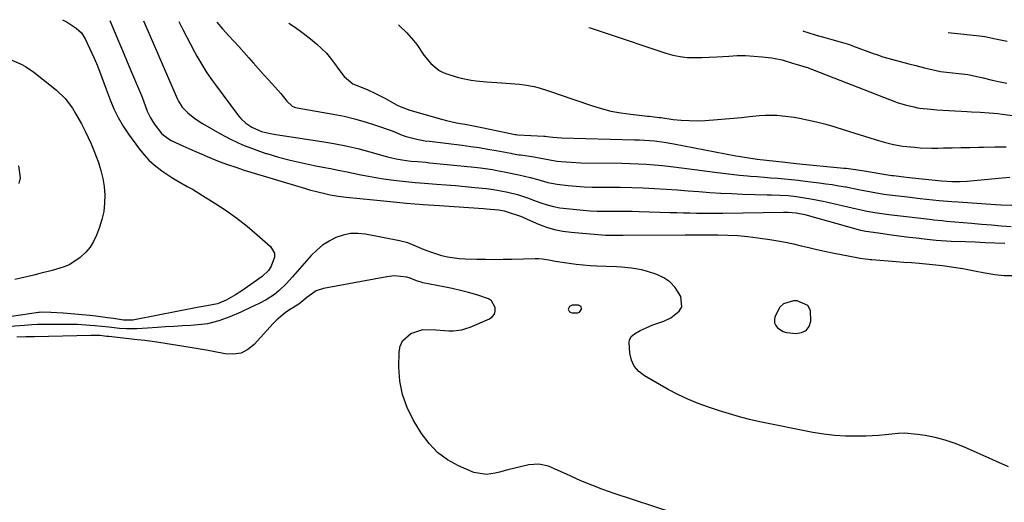
# Model space of a CAD drawing. Units: inches. Extents: x 1889530 to 1894835, y 411526 to 416918.
# Drawn here: x 1892040 to 1892420, y 416695 to 416881 of the extents above; entities that cross this region are included whole.
import ezdxf

# ---------------------------------------------------------------- set-up
doc = ezdxf.new("R2010")
doc.units = ezdxf.units.IN
doc.header["$MEASUREMENT"] = 0
doc.layers.add('1', color=7, linetype='Continuous')

msp = doc.modelspace()

# ---------------------------------------------------------------- linework, layer by layer
at = {"layer": '1', "color": 18}
for points in [[(1892056.73, 416881.02, 1666), (1892058.53, 416880.06, 1666), (1892062.12, 416877.73, 1666), (1892064.08, 416875.91, 1666), (1892065.55, 416873.63, 1666), (1892066.36, 416872.01, 1666), (1892069.02, 416866.12, 1666), (1892070.27, 416863.19, 1666), (1892071.93, 416858.71, 1666), (1892073.59, 416854.24, 1666), (1892075.17, 416850.11, 1666), (1892076.65, 416846.63, 1666), (1892078.32, 416843.24, 1666), (1892080.24, 416840, 1666), (1892082.34, 416836.85, 1666), (1892086.57, 416831.04, 1666), (1892088.31, 416828.87, 1666), (1892090.17, 416826.83, 1666), (1892092.22, 416824.98, 1666), (1892095.21, 416822.66, 1666), (1892099, 416820.11, 1666), (1892100.96, 416818.93, 1666), (1892104.96, 416816.71, 1666), (1892106.95, 416815.58, 1666), (1892110.87, 416813.22, 1666), (1892115.66, 416810.24, 1666), (1892119.93, 416807.43, 1666), (1892124.09, 416804.49, 1666), (1892128.1, 416801.34, 1666), (1892132.01, 416798.06, 1666), (1892137.17, 416793.49, 1666), (1892138.69, 416790.89, 1666), (1892138.7, 416789.43, 1666), (1892137.39, 416785.89, 1666), (1892136.32, 416784.19, 1666), (1892133.84, 416781.91, 1666), (1892125.98, 416776.37, 1666), (1892123.64, 416774.82, 1666), (1892119.99, 416772.75, 1666), (1892116.68, 416771.44, 1666), (1892114.58, 416770.99, 1666), (1892111.14, 416770.42, 1666), (1892108.73, 416769.96, 1666), (1892085.3, 416765.31, 1666), (1892083.89, 416765.1, 1666), (1892080.32, 416765.14, 1666), (1892076.47, 416765.69, 1666), (1892074.19, 416766.01, 1666), (1892069.63, 416766.58, 1666), (1892067.34, 416766.83, 1666), (1892058.59, 416767.7, 1666), (1892057.02, 416767.84, 1666), (1892052.31, 416768.1, 1666), (1892048.62, 416768.13, 1666), (1892047.8, 416768.03, 1666), (1892047.53, 416767.99, 1666), (1892030.06, 416765.44, 1666)], [(1892075.13, 416880.75, 1664), (1892078.45, 416872.78, 1664), (1892079.98, 416869.1, 1664), (1892081.52, 416865.42, 1664), (1892083.07, 416861.74, 1664), (1892084.61, 416858.06, 1664), (1892087.25, 416851.82, 1664), (1892087.7, 416850.71, 1664), (1892088.73, 416847.89, 1664), (1892089.53, 416845.77, 1664), (1892090.72, 416843.18, 1664), (1892092.24, 416840.78, 1664), (1892095.2, 416837.01, 1664), (1892098.53, 416834.6, 1664), (1892100.38, 416833.67, 1664), (1892103.2, 416832.39, 1664), (1892105.55, 416831.33, 1664), (1892107.92, 416830.29, 1664), (1892110.29, 416829.26, 1664), (1892112.67, 416828.26, 1664), (1892114.18, 416827.62, 1664), (1892117.34, 416826.36, 1664), (1892120.52, 416825.16, 1664), (1892123.74, 416824.06, 1664), (1892126.98, 416823.02, 1664), (1892150.61, 416815.85, 1664), (1892152.18, 416815.4, 1664), (1892155.34, 416814.56, 1664), (1892158.1, 416813.92, 1664), (1892160.14, 416813.49, 1664), (1892163.22, 416812.97, 1664), (1892165.29, 416812.69, 1664), (1892166.32, 416812.58, 1664), (1892176.94, 416811.49, 1664), (1892183.29, 416810.87, 1664), (1892189.64, 416810.29, 1664), (1892196, 416809.78, 1664), (1892202.36, 416809.31, 1664), (1892219.34, 416808.15, 1664), (1892220.46, 416808.07, 1664), (1892225.2, 416807.65, 1664), (1892227.29, 416807.28, 1664), (1892228.11, 416807.06, 1664), (1892228.51, 416806.93, 1664), (1892233.2, 416805.39, 1664), (1892234.35, 416804.92, 1664), (1892234.8, 416804.71, 1664), (1892235.03, 416804.61, 1664), (1892240.61, 416802.17, 1664), (1892243.67, 416801.02, 1664), (1892246.79, 416800.06, 1664), (1892249.98, 416799.43, 1664), (1892253.22, 416799, 1664), (1892266.43, 416797.92, 1664), (1892269.85, 416797.83, 1664), (1892271.57, 416797.88, 1664), (1892272.43, 416797.89, 1664), (1892273.29, 416797.9, 1664), (1892297.2, 416798, 1664), (1892300.48, 416798.03, 1664), (1892302.12, 416798.04, 1664), (1892302.94, 416798.04, 1664), (1892303.76, 416798.04, 1664), (1892309.85, 416798.01, 1664), (1892313.71, 416797.92, 1664), (1892317.56, 416797.72, 1664), (1892321.4, 416797.36, 1664), (1892325.24, 416796.9, 1664), (1892329.91, 416796.24, 1664), (1892332.97, 416795.76, 1664), (1892336.01, 416795.21, 1664), (1892339.03, 416794.55, 1664), (1892342.04, 416793.83, 1664), (1892345.05, 416793.08, 1664), (1892348.06, 416792.36, 1664), (1892351.09, 416791.7, 1664), (1892354.12, 416791.08, 1664), (1892364.23, 416789.1, 1664), (1892364.86, 416788.99, 1664), (1892366.77, 416788.73, 1664), (1892368.04, 416788.61, 1664), (1892368.68, 416788.55, 1664), (1892369.32, 416788.5, 1664), (1892378.67, 416787.76, 1664), (1892381.65, 416787.52, 1664), (1892384.64, 416787.28, 1664), (1892387.62, 416787.02, 1664), (1892391.41, 416786.69, 1664), (1892393.99, 416786.43, 1664), (1892396.56, 416786.14, 1664), (1892399.12, 416785.79, 1664), (1892401.69, 416785.41, 1664), (1892404.43, 416784.96, 1664), (1892407.05, 416784.51, 1664), (1892409.66, 416784.03, 1664), (1892412.27, 416783.54, 1664), (1892416.85, 416782.66, 1664), (1892420.44, 416782.27, 1664), (1892424.01, 416782.26, 1664)], [(1892088.13, 416880.55, 1662), (1892088.62, 416879.48, 1662), (1892101.06, 416850.58, 1662), (1892101.53, 416849.58, 1662), (1892102.99, 416847.26, 1662), (1892105.17, 416845.15, 1662), (1892107.9, 416842.86, 1662), (1892110.88, 416840.92, 1662), (1892117.59, 416837.1, 1662), (1892121.89, 416834.84, 1662), (1892126.26, 416832.78, 1662), (1892130.77, 416831.01, 1662), (1892135.36, 416829.43, 1662), (1892135.64, 416829.34, 1662), (1892140.17, 416828.03, 1662), (1892144.73, 416826.82, 1662), (1892149.32, 416825.76, 1662), (1892153.94, 416824.8, 1662), (1892157.36, 416824.15, 1662), (1892160.29, 416823.58, 1662), (1892163.21, 416823, 1662), (1892166.13, 416822.4, 1662), (1892169.05, 416821.78, 1662), (1892171.97, 416821.18, 1662), (1892174.89, 416820.62, 1662), (1892177.83, 416820.13, 1662), (1892180.78, 416819.67, 1662), (1892185.73, 416818.99, 1662), (1892189.36, 416818.55, 1662), (1892192.99, 416818.2, 1662), (1892196.63, 416817.9, 1662), (1892201.24, 416817.56, 1662), (1892204.92, 416817.28, 1662), (1892208.6, 416816.99, 1662), (1892212.27, 416816.66, 1662), (1892215.95, 416816.32, 1662), (1892220.53, 416815.88, 1662), (1892223.28, 416815.54, 1662), (1892226.01, 416815.05, 1662), (1892228.72, 416814.46, 1662), (1892232.48, 416813.53, 1662), (1892236.68, 416812.15, 1662), (1892238.34, 416811.54, 1662), (1892241.49, 416810.38, 1662), (1892243.92, 416809.59, 1662), (1892246.37, 416808.93, 1662), (1892248.87, 416808.46, 1662), (1892251.4, 416808.12, 1662), (1892257.81, 416807.52, 1662), (1892260.51, 416807.32, 1662), (1892263.22, 416807.16, 1662), (1892265.94, 416807.1, 1662), (1892268.65, 416807.09, 1662), (1892271.37, 416807.12, 1662), (1892274.09, 416807.12, 1662), (1892276.8, 416807.08, 1662), (1892279.52, 416807.02, 1662), (1892291.46, 416806.69, 1662), (1892293.99, 416806.62, 1662), (1892296.53, 416806.55, 1662), (1892299.06, 416806.48, 1662), (1892301.6, 416806.4, 1662), (1892304.13, 416806.34, 1662), (1892306.66, 416806.31, 1662), (1892309.2, 416806.31, 1662), (1892311.73, 416806.34, 1662), (1892335.2, 416806.79, 1662), (1892335.82, 416806.8, 1662), (1892337.06, 416806.79, 1662), (1892340.12, 416806.51, 1662), (1892343.39, 416805.83, 1662), (1892344.28, 416805.6, 1662), (1892363.98, 416800.12, 1662), (1892364.97, 416799.86, 1662), (1892366.97, 416799.43, 1662), (1892371.91, 416798.74, 1662), (1892374.38, 416798.4, 1662), (1892377.79, 416797.93, 1662), (1892380.73, 416797.53, 1662), (1892383.68, 416797.15, 1662), (1892386.62, 416796.79, 1662), (1892389.57, 416796.45, 1662), (1892394.14, 416795.96, 1662), (1892398.02, 416795.68, 1662), (1892399.96, 416795.59, 1662), (1892405.36, 416795.41, 1662), (1892409.2, 416795.26, 1662), (1892413.03, 416795.11, 1662), (1892416.86, 416794.94, 1662), (1892420.68, 416794.76, 1662)], [(1892101.66, 416880.35, 1660), (1892103.27, 416877.3, 1660), (1892107.79, 416868.6, 1660), (1892108.67, 416866.95, 1660), (1892110.55, 416863.7, 1660), (1892112.57, 416860.54, 1660), (1892114.71, 416857.46, 1660), (1892115.82, 416855.94, 1660), (1892124.79, 416843.97, 1660), (1892125.66, 416842.93, 1660), (1892127.61, 416841.06, 1660), (1892129.85, 416839.52, 1660), (1892133.68, 416837.93, 1660), (1892136.43, 416837.26, 1660), (1892139.22, 416836.75, 1660), (1892156.95, 416834.04, 1660), (1892161.61, 416833.25, 1660), (1892166.24, 416832.34, 1660), (1892170.84, 416831.27, 1660), (1892175.41, 416830.08, 1660), (1892182.3, 416828.17, 1660), (1892183.42, 416827.87, 1660), (1892185.66, 416827.34, 1660), (1892187.92, 416826.9, 1660), (1892191.35, 416826.49, 1660), (1892193.87, 416826.29, 1660), (1892197.07, 416826, 1660), (1892198.67, 416825.85, 1660), (1892215.85, 416824.12, 1660), (1892218.19, 416823.85, 1660), (1892222.84, 416823.17, 1660), (1892225.15, 416822.75, 1660), (1892228.14, 416822.17, 1660), (1892229.76, 416821.86, 1660), (1892233.01, 416821.2, 1660), (1892237.41, 416820.13, 1660), (1892240.31, 416819.34, 1660), (1892244.19, 416818.25, 1660), (1892247.79, 416817.53, 1660), (1892252.09, 416817.04, 1660), (1892255.16, 416816.77, 1660), (1892258.23, 416816.56, 1660), (1892261.31, 416816.45, 1660), (1892264.4, 416816.39, 1660), (1892267.79, 416816.39, 1660), (1892272.19, 416816.35, 1660), (1892276.58, 416816.26, 1660), (1892280.97, 416816.1, 1660), (1892285.36, 416815.89, 1660), (1892289.92, 416815.61, 1660), (1892294.13, 416815.33, 1660), (1892298.34, 416815.02, 1660), (1892302.55, 416814.69, 1660), (1892306.76, 416814.38, 1660), (1892310.97, 416814.11, 1660), (1892315.19, 416813.91, 1660), (1892319.4, 416813.76, 1660), (1892328.91, 416813.51, 1660), (1892330.52, 416813.46, 1660), (1892333.76, 416813.33, 1660), (1892336.99, 416813.14, 1660), (1892340.2, 416812.81, 1660), (1892343.37, 416812.35, 1660), (1892345.75, 416811.96, 1660), (1892350.49, 416811.04, 1660), (1892352.85, 416810.52, 1660), (1892361.66, 416808.46, 1660), (1892364.59, 416807.79, 1660), (1892367.53, 416807.17, 1660), (1892370.48, 416806.6, 1660), (1892374.04, 416806.1, 1660), (1892375.83, 416805.88, 1660), (1892391.55, 416804.02, 1660), (1892393.2, 416803.83, 1660), (1892396.52, 416803.48, 1660), (1892398.18, 416803.32, 1660), (1892407.8, 416802.48, 1660), (1892411.63, 416802.15, 1660), (1892415.46, 416801.83, 1660), (1892419.29, 416801.53, 1660), (1892423.12, 416801.24, 1660)], [(1892116.37, 416880.13, 1658), (1892118.55, 416877.55, 1658), (1892121.06, 416874.86, 1658), (1892122.99, 416872.76, 1658), (1892124.92, 416870.64, 1658), (1892126.81, 416868.5, 1658), (1892128.69, 416866.35, 1658), (1892130.57, 416864.19, 1658), (1892132.46, 416862.05, 1658), (1892134.37, 416859.92, 1658), (1892136.29, 416857.8, 1658), (1892141.11, 416852.51, 1658), (1892143.45, 416849.63, 1658), (1892145.45, 416847.69, 1658), (1892146.38, 416847.31, 1658), (1892146.86, 416847.18, 1658), (1892147.35, 416847.07, 1658), (1892161.36, 416844.63, 1658), (1892165.5, 416843.8, 1658), (1892169.61, 416842.83, 1658), (1892173.67, 416841.66, 1658), (1892177.68, 416840.35, 1658), (1892184.08, 416838.09, 1658), (1892187.97, 416836.5, 1658), (1892189.54, 416835.95, 1658), (1892193.57, 416834.94, 1658), (1892196.84, 416834.33, 1658), (1892198.49, 416834.1, 1658), (1892211.14, 416832.57, 1658), (1892214.44, 416832.14, 1658), (1892217.73, 416831.66, 1658), (1892221.01, 416831.11, 1658), (1892224.28, 416830.53, 1658), (1892229.87, 416829.46, 1658), (1892230.34, 416829.37, 1658), (1892232.22, 416829.06, 1658), (1892233.17, 416828.92, 1658), (1892233.64, 416828.85, 1658), (1892238.91, 416828.06, 1658), (1892240.03, 416827.89, 1658), (1892242.27, 416827.47, 1658), (1892245.6, 416826.8, 1658), (1892247.85, 416826.49, 1658), (1892249.38, 416826.32, 1658), (1892253.18, 416825.99, 1658), (1892256.99, 416825.84, 1658), (1892272.74, 416825.62, 1658), (1892275.9, 416825.55, 1658), (1892279.06, 416825.43, 1658), (1892282.22, 416825.24, 1658), (1892285.37, 416825.01, 1658), (1892288.52, 416824.73, 1658), (1892291.66, 416824.41, 1658), (1892294.8, 416824.04, 1658), (1892297.94, 416823.64, 1658), (1892308.72, 416822.16, 1658), (1892311.87, 416821.76, 1658), (1892315.03, 416821.39, 1658), (1892318.19, 416821.06, 1658), (1892321.36, 416820.78, 1658), (1892322.4, 416820.69, 1658), (1892325.05, 416820.47, 1658), (1892327.7, 416820.26, 1658), (1892330.35, 416820.05, 1658), (1892333, 416819.84, 1658), (1892335.65, 416819.62, 1658), (1892338.29, 416819.37, 1658), (1892340.93, 416819.08, 1658), (1892343.57, 416818.77, 1658), (1892348.95, 416818.09, 1658), (1892351.5, 416817.74, 1658), (1892354.06, 416817.37, 1658), (1892356.6, 416816.95, 1658), (1892359.14, 416816.5, 1658), (1892359.34, 416816.47, 1658), (1892364.22, 416815.56, 1658), (1892369.09, 416814.65, 1658), (1892373.97, 416813.74, 1658), (1892376.18, 416813.44, 1658), (1892377.28, 416813.3, 1658), (1892383.1, 416812.63, 1658), (1892388, 416812.07, 1658), (1892392.89, 416811.54, 1658), (1892395.34, 416811.3, 1658), (1892400.25, 416810.88, 1658), (1892402.7, 416810.7, 1658), (1892417.09, 416809.74, 1658), (1892419.19, 416809.62, 1658), (1892423.41, 416809.49, 1658)], [(1892144.13, 416879.71, 1656), (1892146.76, 416877.98, 1656), (1892149.69, 416875.84, 1656), (1892152.56, 416873.61, 1656), (1892154.93, 416871.67, 1656), (1892156.85, 416869.97, 1656), (1892158.67, 416868.17, 1656), (1892160.32, 416866.22, 1656), (1892161.87, 416864.17, 1656), (1892163.53, 416861.77, 1656), (1892165.58, 416859.11, 1656), (1892168.93, 416856.3, 1656), (1892170.64, 416855.6, 1656), (1892174.7, 416853.97, 1656), (1892177.35, 416852.74, 1656), (1892181.24, 416850.73, 1656), (1892186.08, 416848.06, 1656), (1892187.23, 416847.47, 1656), (1892190.85, 416846.1, 1656), (1892203.08, 416842.64, 1656), (1892205.02, 416842.12, 1656), (1892208.92, 416841.25, 1656), (1892212.87, 416840.54, 1656), (1892214.84, 416840.18, 1656), (1892218.77, 416839.41, 1656), (1892231.6, 416836.79, 1656), (1892231.73, 416836.76, 1656), (1892231.99, 416836.72, 1656), (1892232.65, 416836.65, 1656), (1892242.7, 416836.1, 1656), (1892243.12, 416836.07, 1656), (1892243.97, 416835.99, 1656), (1892246.09, 416835.71, 1656), (1892249.51, 416835.43, 1656), (1892277.71, 416834.73, 1656), (1892279.62, 416834.66, 1656), (1892281.53, 416834.56, 1656), (1892285.34, 416834.23, 1656), (1892289.13, 416833.75, 1656), (1892292.9, 416833.11, 1656), (1892316.75, 416828.54, 1656), (1892317.78, 416828.35, 1656), (1892320.9, 416827.82, 1656), (1892325.08, 416827.26, 1656), (1892335.85, 416826.03, 1656), (1892336.92, 416825.91, 1656), (1892340.14, 416825.58, 1656), (1892358.56, 416823.77, 1656), (1892359.45, 416823.68, 1656), (1892361.21, 416823.48, 1656), (1892365.61, 416822.85, 1656), (1892377.05, 416820.96, 1656), (1892377.26, 416820.93, 1656), (1892377.68, 416820.86, 1656), (1892378.73, 416820.73, 1656), (1892381.68, 416820.39, 1656), (1892383.92, 416820.15, 1656), (1892385.05, 416820.03, 1656), (1892396.26, 416818.86, 1656), (1892400.46, 416818.58, 1656), (1892403.27, 416818.56, 1656), (1892406.07, 416818.69, 1656), (1892407.47, 416818.8, 1656), (1892419.68, 416819.97, 1656), (1892422.62, 416820.21, 1656)], [(1892186.48, 416879.08, 1654), (1892186.92, 416878.72, 1654), (1892189.76, 416875.97, 1654), (1892192.37, 416872.99, 1654), (1892193.57, 416871.43, 1654), (1892196.38, 416867.37, 1654), (1892199.05, 416864.08, 1654), (1892202.3, 416861.42, 1654), (1892203.54, 416860.8, 1654), (1892204.85, 416860.29, 1654), (1892208.82, 416859.01, 1654), (1892210.73, 416858.47, 1654), (1892214.6, 416857.69, 1654), (1892216.57, 416857.45, 1654), (1892220.53, 416857.11, 1654), (1892222.51, 416856.95, 1654), (1892224.5, 416856.8, 1654), (1892233.22, 416856.14, 1654), (1892235.14, 416855.94, 1654), (1892238.94, 416855.23, 1654), (1892240.81, 416854.74, 1654), (1892244.52, 416853.58, 1654), (1892246.37, 416852.97, 1654), (1892248.21, 416852.35, 1654), (1892261.02, 416847.89, 1654), (1892264.74, 416846.73, 1654), (1892268.51, 416845.76, 1654), (1892272.34, 416845.04, 1654), (1892276.2, 416844.51, 1654), (1892282.71, 416843.83, 1654), (1892283.35, 416843.76, 1654), (1892287.19, 416843.31, 1654), (1892287.83, 416843.23, 1654), (1892292.65, 416842.57, 1654), (1892295.71, 416842.26, 1654), (1892298.76, 416842.07, 1654), (1892301.83, 416842.06, 1654), (1892304.9, 416842.19, 1654), (1892309.71, 416842.53, 1654), (1892312.8, 416842.77, 1654), (1892315.88, 416843.03, 1654), (1892318.96, 416843.33, 1654), (1892322.03, 416843.65, 1654), (1892325.97, 416844.04, 1654), (1892328.19, 416844.16, 1654), (1892332.63, 416844.13, 1654), (1892334.85, 416843.98, 1654), (1892339.26, 416843.41, 1654), (1892341.44, 416843, 1654), (1892344.32, 416842.38, 1654), (1892347.93, 416841.56, 1654), (1892351.52, 416840.66, 1654), (1892355.07, 416839.65, 1654), (1892358.61, 416838.57, 1654), (1892370.56, 416834.75, 1654), (1892374.07, 416833.72, 1654), (1892377.64, 416832.87, 1654), (1892381.24, 416832.24, 1654), (1892385.74, 416831.78, 1654), (1892387.99, 416831.63, 1654), (1892392.51, 416831.5, 1654), (1892394.78, 416831.5, 1654), (1892397.01, 416831.53, 1654), (1892400.39, 416831.59, 1654), (1892403.78, 416831.66, 1654), (1892407.16, 416831.75, 1654), (1892410.54, 416831.84, 1654), (1892412.46, 416831.9, 1654), (1892416.81, 416831.98, 1654), (1892421.15, 416832, 1654)], [(1892260.04, 416877.98, 1652), (1892260.53, 416877.83, 1652), (1892263.26, 416876.95, 1652), (1892265.99, 416876.05, 1652), (1892289.81, 416868.14, 1652), (1892292.53, 416867.38, 1652), (1892295.27, 416866.81, 1652), (1892298.06, 416866.5, 1652), (1892300.88, 416866.38, 1652), (1892303.72, 416866.42, 1652), (1892306.56, 416866.51, 1652), (1892309.4, 416866.66, 1652), (1892314.1, 416867, 1652), (1892317.32, 416867.15, 1652), (1892320.53, 416867.18, 1652), (1892323.74, 416867.01, 1652), (1892326.95, 416866.71, 1652), (1892330.59, 416866.26, 1652), (1892331.97, 416866.05, 1652), (1892334.69, 416865.48, 1652), (1892338.71, 416864.29, 1652), (1892339.59, 416864, 1652), (1892342.65, 416863.13, 1652), (1892343.9, 416862.77, 1652), (1892344.57, 416862.54, 1652), (1892344.74, 416862.48, 1652), (1892378.5, 416849.34, 1652), (1892379.09, 416849.12, 1652), (1892382.19, 416848.23, 1652), (1892385.47, 416847.39, 1652), (1892387, 416847.03, 1652), (1892387.81, 416846.92, 1652), (1892392.05, 416846.49, 1652), (1892394.37, 416846.27, 1652), (1892396.69, 416846.08, 1652), (1892401.35, 416845.81, 1652), (1892406.09, 416845.61, 1652), (1892407.79, 416845.53, 1652), (1892411.19, 416845.34, 1652), (1892414.58, 416845.11, 1652), (1892417.97, 416844.78, 1652), (1892419.66, 416844.58, 1652), (1892440.12, 416841.93, 1652)], [(1892342.72, 416876.74, 1650), (1892342.97, 416876.65, 1650), (1892344.57, 416876.08, 1650), (1892347.84, 416875.07, 1650), (1892351.13, 416874.13, 1650), (1892353.87, 416873.37, 1650), (1892357.13, 416872.46, 1650), (1892359.81, 416871.68, 1650), (1892361.35, 416871.16, 1650), (1892361.86, 416870.98, 1650), (1892370.25, 416867.87, 1650), (1892370.8, 416867.67, 1650), (1892373.62, 416866.74, 1650), (1892376.94, 416865.81, 1650), (1892380.26, 416864.89, 1650), (1892383.57, 416864.02, 1650), (1892386.34, 416863.32, 1650), (1892389.65, 416862.48, 1650), (1892392.95, 416861.65, 1650), (1892395.78, 416861.1, 1650), (1892396.93, 416860.95, 1650), (1892406.4, 416859.84, 1650), (1892407, 416859.77, 1650), (1892408.76, 416859.42, 1650), (1892412.35, 416858.54, 1650), (1892415.84, 416857.75, 1650), (1892419.56, 416856.91, 1650), (1892421.41, 416856.51, 1650)], [(1892421.56, 416872.67, 1650), (1892417.1, 416873.51, 1650), (1892412.96, 416874.37, 1650), (1892410.92, 416874.65, 1650), (1892398.81, 416875.9, 1650)], [(1892037.17, 416865.37, 1668), (1892040.78, 416863.85, 1668), (1892042.51, 416862.96, 1668), (1892045.73, 416860.77, 1668), (1892054.51, 416853.79, 1668), (1892057.88, 416850.6, 1668), (1892060.65, 416846.88, 1668), (1892061.85, 416844.87, 1668), (1892064.13, 416840.78, 1668), (1892065.55, 416838.02, 1668), (1892066.72, 416835.57, 1668), (1892067.84, 416833.09, 1668), (1892068.88, 416830.58, 1668), (1892070.66, 416825.92, 1668), (1892071.63, 416822.86, 1668), (1892072.39, 416819.76, 1668), (1892072.85, 416816.6, 1668), (1892073.11, 416813.41, 1668), (1892073.02, 416810.21, 1668), (1892072.69, 416807.05, 1668), (1892071.98, 416803.96, 1668), (1892071.03, 416800.91, 1668), (1892069.87, 416797.83, 1668), (1892068.77, 416795.48, 1668), (1892067.45, 416793.29, 1668), (1892065.8, 416791.33, 1668), (1892063.63, 416789.26, 1668), (1892059.64, 416786.61, 1668), (1892057.45, 416785.65, 1668), (1892052.81, 416784.24, 1668), (1892048.07, 416783.04, 1668), (1892045.7, 416782.47, 1668), (1892040.72, 416781.29, 1668), (1892038.33, 416780.73, 1668)], [(1892039.84, 416824.61, 1670), (1892040.39, 416820.01, 1670), (1892039.87, 416817.79, 1670)], [(1892241.96, 416788.66, 1664), (1892240.65, 416788.74, 1664), (1892239.34, 416788.75, 1664), (1892230.31, 416788.5, 1664), (1892226.93, 416788.44, 1664), (1892223.54, 416788.42, 1664), (1892220.16, 416788.45, 1664), (1892216.78, 416788.52, 1664), (1892212.31, 416788.65, 1664), (1892210.02, 416788.77, 1664), (1892205.47, 416789.36, 1664), (1892204.36, 416789.64, 1664), (1892203.26, 416789.96, 1664), (1892199.01, 416791.34, 1664), (1892196.22, 416792.34, 1664), (1892193.5, 416793.51, 1664), (1892190.11, 416794.87, 1664), (1892186.91, 416795.7, 1664), (1892173.8, 416798.25, 1664), (1892170.87, 416798.54, 1664), (1892167.98, 416798.48, 1664), (1892165.14, 416797.9, 1664), (1892162.35, 416796.98, 1664), (1892159.71, 416795.6, 1664), (1892157.22, 416794.02, 1664), (1892154.96, 416792.13, 1664), (1892152.85, 416790.02, 1664), (1892145.66, 416781.82, 1664), (1892143.13, 416779.1, 1664), (1892140.44, 416776.54, 1664), (1892138.59, 416774.94, 1664), (1892135.4, 416772.89, 1664), (1892132.74, 416771.54, 1664), (1892129.42, 416769.92, 1664), (1892125.62, 416768.16, 1664), (1892121.42, 416766.36, 1664), (1892117.12, 416764.81, 1664), (1892112.72, 416763.68, 1664), (1892110.48, 416763.35, 1664), (1892106.31, 416763.05, 1664), (1892103.07, 416762.87, 1664), (1892099.84, 416762.67, 1664), (1892096.61, 416762.46, 1664), (1892093.38, 416762.23, 1664), (1892089.59, 416761.95, 1664), (1892085.55, 416761.76, 1664), (1892081.51, 416761.79, 1664), (1892078.84, 416761.91, 1664), (1892074.74, 416762.33, 1664), (1892072.02, 416762.68, 1664), (1892069.28, 416762.93, 1664), (1892067.32, 416763.09, 1664), (1892062.62, 416763.36, 1664), (1892057.9, 416763.44, 1664), (1892047.88, 416763.42, 1664), (1892047.16, 416763.41, 1664), (1892044.99, 416763.29, 1664), (1892042.1, 416763.06, 1664), (1892036.44, 416762.64, 1664)], [(1892422.03, 416708.54, 1664), (1892405.16, 416716.05, 1664), (1892401.45, 416717.53, 1664), (1892397.69, 416718.81, 1664), (1892393.83, 416719.78, 1664), (1892389.91, 416720.55, 1664), (1892386.96, 416721.02, 1664), (1892381.99, 416721.42, 1664), (1892379.49, 416721.33, 1664), (1892377, 416721.09, 1664), (1892374.5, 416720.79, 1664), (1892372, 416720.55, 1664), (1892369.49, 416720.4, 1664), (1892366.98, 416720.31, 1664), (1892363.46, 416720.26, 1664), (1892359.19, 416720.33, 1664), (1892354.95, 416720.58, 1664), (1892350.72, 416721.09, 1664), (1892346.51, 416721.79, 1664), (1892326.08, 416725.85, 1664), (1892322.14, 416726.73, 1664), (1892318.26, 416727.78, 1664), (1892314.4, 416728.95, 1664), (1892310.55, 416730.16, 1664), (1892306.23, 416731.54, 1664), (1892302.21, 416732.96, 1664), (1892298.25, 416734.55, 1664), (1892294.4, 416736.38, 1664), (1892290.62, 416738.37, 1664), (1892281.49, 416743.54, 1664), (1892279.31, 416745.26, 1664), (1892277.59, 416747.27, 1664), (1892276.53, 416749.7, 1664), (1892275.93, 416752.41, 1664), (1892275.65, 416756.64, 1664), (1892275.73, 416757.43, 1664), (1892276.38, 416758.77, 1664), (1892277.67, 416759.8, 1664), (1892279.9, 416761.08, 1664), (1892282.18, 416762.19, 1664), (1892284.8, 416763.22, 1664), (1892289.02, 416764.68, 1664), (1892291.64, 416766.01, 1664), (1892294.95, 416768.57, 1664), (1892295.89, 416770.22, 1664), (1892295.52, 416774.18, 1664), (1892293.33, 416777.71, 1664), (1892291.37, 416779.83, 1664), (1892288.95, 416781.43, 1664), (1892286.24, 416782.68, 1664), (1892282.25, 416783.94, 1664), (1892280.38, 416784.47, 1664), (1892276.57, 416785.19, 1664), (1892272.69, 416785.52, 1664), (1892270.74, 416785.63, 1664), (1892266.85, 416785.79, 1664), (1892263.18, 416785.92, 1664), (1892260.49, 416786.05, 1664), (1892257.8, 416786.25, 1664), (1892255.12, 416786.54, 1664), (1892252.45, 416786.89, 1664), (1892249.72, 416787.3, 1664), (1892247.12, 416787.73, 1664), (1892244.54, 416788.25, 1664), (1892241.96, 416788.66, 1664)], [(1892184.91, 416782.14, 1662), (1892182.04, 416781.86, 1662), (1892157.52, 416777.35, 1662), (1892154.78, 416776.45, 1662), (1892151.15, 416773.78, 1662), (1892149.61, 416772.5, 1662), (1892148.01, 416771.3, 1662), (1892144.47, 416769.07, 1662), (1892142.75, 416767.9, 1662), (1892139.58, 416765.24, 1662), (1892138.12, 416763.76, 1662), (1892130.85, 416755.72, 1662), (1892128.39, 416753.76, 1662), (1892125.74, 416752.39, 1662), (1892122.79, 416751.92, 1662), (1892119.65, 416752.04, 1662), (1892115.02, 416752.98, 1662), (1892113, 416753.38, 1662), (1892109.96, 416753.9, 1662), (1892106.92, 416754.4, 1662), (1892093.21, 416756.62, 1662), (1892091.37, 416756.89, 1662), (1892088.59, 416757.23, 1662), (1892085.81, 416757.53, 1662), (1892074.74, 416758.73, 1662), (1892073.87, 416758.83, 1662), (1892071.24, 416759.13, 1662), (1892069.2, 416759.22, 1662), (1892068.47, 416759.22, 1662), (1892067.74, 416759.22, 1662), (1892045.96, 416758.7, 1662), (1892042.57, 416758.59, 1662), (1892039.18, 416758.48, 1662)], [(1892292.55, 416690.69, 1662), (1892269.78, 416698.24, 1662), (1892265.47, 416699.76, 1662), (1892261.19, 416701.37, 1662), (1892256.97, 416703.13, 1662), (1892252.79, 416704.99, 1662), (1892246.84, 416707.77, 1662), (1892244.44, 416708.71, 1662), (1892240.68, 416709.51, 1662), (1892236.9, 416709.23, 1662), (1892228.82, 416707.27, 1662), (1892225.49, 416706.47, 1662), (1892223.82, 416706.08, 1662), (1892220.5, 416705.48, 1662), (1892215.67, 416706.29, 1662), (1892209.7, 416708.89, 1662), (1892205.46, 416711.23, 1662), (1892201.6, 416714.02, 1662), (1892198.33, 416717.46, 1662), (1892195.43, 416721.35, 1662), (1892192.23, 416726.62, 1662), (1892189.85, 416731.41, 1662), (1892188.04, 416736.36, 1662), (1892187.08, 416741.55, 1662), (1892186.69, 416746.89, 1662), (1892186.77, 416752.85, 1662), (1892187.2, 416755.08, 1662), (1892188.04, 416757.05, 1662), (1892191.33, 416759.94, 1662), (1892195.92, 416761.45, 1662), (1892200.89, 416761.37, 1662), (1892202.58, 416761.18, 1662), (1892205.95, 416760.99, 1662), (1892207.65, 416760.99, 1662), (1892210.97, 416761.38, 1662), (1892212.58, 416761.82, 1662), (1892214.16, 416762.39, 1662), (1892221.63, 416765.58, 1662), (1892222.75, 416766.39, 1662), (1892223.55, 416767.38, 1662), (1892223.86, 416768.6, 1662), (1892223.84, 416769.99, 1662), (1892222.45, 416772.52, 1662), (1892221.31, 416773.37, 1662), (1892216.77, 416774.88, 1662), (1892213.61, 416775.73, 1662), (1892210.43, 416776.52, 1662), (1892207.24, 416777.24, 1662), (1892204.04, 416777.92, 1662), (1892195.89, 416779.55, 1662), (1892195.27, 416779.69, 1662), (1892193.47, 416780.26, 1662), (1892191.06, 416781.28, 1662), (1892189.77, 416781.62, 1662), (1892184.91, 416782.14, 1662)], [(1892335.12, 416760.71, 1664), (1892336.33, 416760.33, 1664), (1892340.11, 416759.92, 1664), (1892342.21, 416760.3, 1664), (1892343.92, 416761.14, 1664), (1892345.06, 416762.68, 1664), (1892345.81, 416764.67, 1664), (1892345.57, 416768.8, 1664), (1892344.61, 416770.71, 1664), (1892340.49, 416772.58, 1664), (1892339.06, 416772.59, 1664), (1892335.18, 416771.42, 1664), (1892333.78, 416770.04, 1664), (1892331.92, 416766.35, 1664), (1892331.71, 416765.17, 1664), (1892331.77, 416764.06, 1664), (1892332.23, 416763.04, 1664), (1892332.95, 416762.08, 1664), (1892335.12, 416760.71, 1664)], [(1892252.52, 416770.4, 1662), (1892252.11, 416769.36, 1662), (1892252.56, 416768.3, 1662), (1892253.61, 416767.85, 1662), (1892255.79, 416767.96, 1662), (1892256.38, 416768.23, 1662), (1892257.17, 416769.31, 1662), (1892257.01, 416770.35, 1662), (1892256.07, 416770.83, 1662), (1892253.56, 416770.83, 1662), (1892252.52, 416770.4, 1662)]]:
    msp.add_polyline3d(points, dxfattribs=at)

doc.saveas('drawing.dxf')
